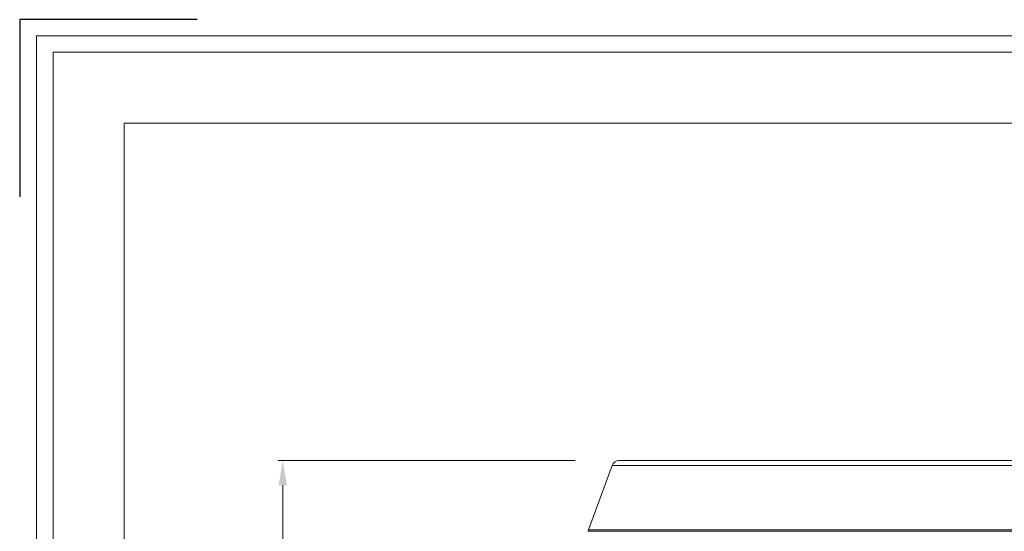
# Model space of a CAD drawing. Units: inches. Extents: x -2310 to -172, y -735 to 781.
# Drawn here: x -2310 to -1913, y 574 to 781 of the extents above; entities that cross this region are included whole.
import ezdxf

# ---------------------------------------------------------------- set-up
doc = ezdxf.new("R2010")
doc.units = ezdxf.units.IN
doc.header["$LTSCALE"] = 0.64311
doc.header["$MEASUREMENT"] = 0
doc.header["$PDMODE"] = 3
doc.header["$PDSIZE"] = 0.3125
doc.layers.get('0').update_dxf_attribs({"linetype": 'CONTINUOUS', "lineweight": 18})
doc.layers.get('Defpoints').update_dxf_attribs({"linetype": 'CONTINUOUS'})
doc.layers.add('Cartiglio', color=7, linetype='CONTINUOUS', lineweight=13)
doc.layers.add('L_Q', color=1, linetype='CONTINUOUS', lineweight=5)
doc.styles.add('St', font='verdana.ttf')
doc.dimstyles.new('ST_di quota_01', dxfattribs={"dimscale": 4, "dimtxt": 3, "dimasz": 2.5, "dimexe": 0.5, "dimexo": 0.5, "dimgap": 0.5, "dimtad": 0, "dimtoh": 1, "dimdec": 0, "dimzin": 9, "dimdsep": 46, "dimtxsty": 'St', "dimcen": 0, "dimclrd": 1, "dimclre": 1, "dimclrt": 7, "dimadec": 1, "dimazin": 2, "dimtfac": 1, "dimtdec": 0, "dimtmove": 0, "dimatfit": 3, "dimfxl": 1, "dimlwd": 5, "dimlwe": 5, "dimarcsym": 0})

# ---------------------------------------------------------------- blocks, each defined once
blk = doc.blocks.new('*D5')
at = {"layer": 'Defpoints', "color": 0, "lineweight": 5, "transparency": 16777216}
for p in [(-2204.36, 603.04), (-2084.47, 603.04), (-2084.47, -71.21)]:
    blk.add_point(p, dxfattribs=at)
at = {"layer": 'L_Q', "color": 1, "lineweight": 5, "transparency": 16777216}
for p, q in [((-2086.47, 603.04), (-2206.36, 603.04)), ((-2204.36, 593.04), (-2204.36, 326.91)), ((-2204.36, -61.21), (-2204.36, 204.91)), ((-2086.47, -71.21), (-2206.36, -71.21))]:
    blk.add_line(p, q, dxfattribs=at)
for points in [[(-2206.03, 593.04), (-2202.7, 593.04), (-2204.36, 603.04)], [(-2206.03, -61.21), (-2202.7, -61.21), (-2204.36, -71.21)]]:
    blk.add_solid(points, dxfattribs=at)
at = {"layer": 'L_Q', "color": 7, "lineweight": 5, "transparency": 16777216, "insert": (-2204.36, 265.91), "char_height": 12, "attachment_point": 5, "rotation": 90, "style": 'St'}
blk.add_mtext('674 [26.55 in]', dxfattribs=at)
blk = doc.blocks.new('*U16')
at = {"layer": 'Cartiglio', "lineweight": 0}
blk.add_lwpolyline([(-19.68, -5.51), (1091.87, -5.51), (1091.87, 780.44), (-19.68, 780.44), (-19.68, -5.51)], dxfattribs=at)
at = {"layer": 'Cartiglio', "lineweight": 9}
for points in [[(-16.16, -1.5), (-16.16, 777.01)], [(-16.16, 777.01), (1087.98, 777.01)], [(-1.18, 13.47), (-1.18, 762.04)], [(-1.18, 762.04), (1073.01, 762.04)]]:
    blk.add_lwpolyline(points, dxfattribs=at)
at = {"layer": 'Defpoints'}
for p, q in [((-23.2, 783.87), (-23.2, 746.44)), ((14.23, 783.87), (-23.2, 783.87))]:
    blk.add_line(p, q, dxfattribs=at)

msp = doc.modelspace()

# ---------------------------------------------------------------- linework, layer by layer
for p, q in [((-2071.62, 601.07), (-2081.16, 575.02)), ((-2071.62, 601.07), (-1750.82, 601.07)), ((-2068.8, 603.04), (-1753.64, 603.04)), ((-2081.16, 575.02), (-2081.3, 574.48)), ((-1741.13, 574.48), (-2081.3, 574.48)), ((-1741.28, 575.02), (-2081.16, 575.02))]:
    msp.add_line(p, q)
for centre, start, end in [((-2068.8, 600.04), 90, 159.8846), ((-2078.34, 573.99), 159.8846, 170.5996)]:
    msp.add_arc(centre, 3, start, end)

# ---------------------------------------------------------------- block references
at = {"layer": 'Cartiglio', "lineweight": 13, "xscale": 1.91169176038273, "yscale": 1.91169176038273, "zscale": 1.91169176038273}
msp.add_blockref('*U16', (-2266.12, -717.55), dxfattribs=at)

# ---------------------------------------------------------------- dimensions: what is measured, and where the dimension line sits
at = {"layer": 'L_Q', "lineweight": 5}
dim = msp.add_linear_dim(base=(-2204.36, 603.04), p1=(-2084.47, -71.21), p2=(-2084.47, 603.04), angle=90, dimstyle='ST_di quota_01', dxfattribs=at)
dim.commit()
dim.dimension.update_dxf_attribs({"geometry": '*D5', "text_midpoint": (-2204.36, 265.91)})

doc.saveas('drawing.dxf')
